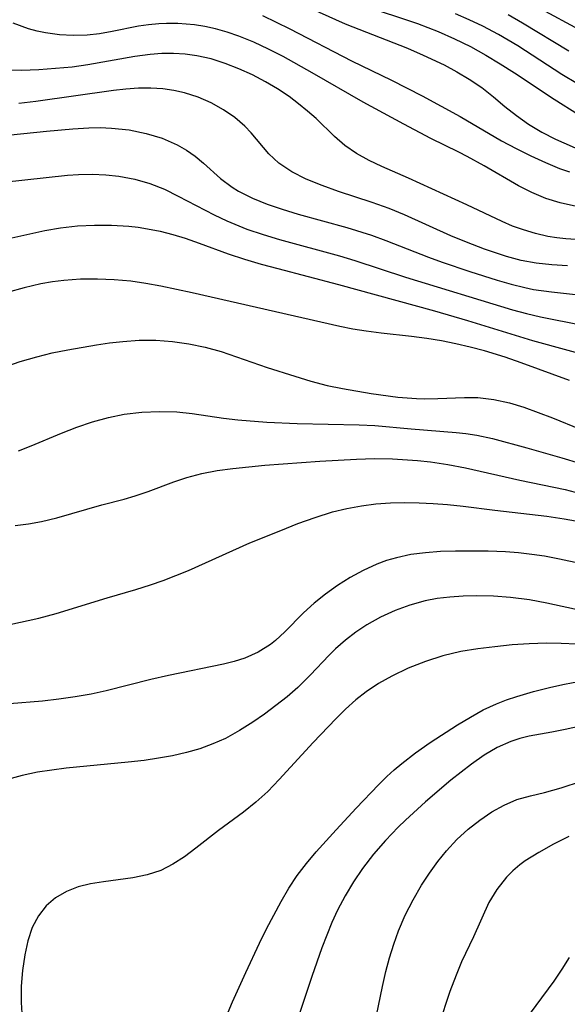
# Model space of a CAD drawing. Extents: x 1818958 to 1827160, y 3198442 to 3199311.
# Drawn here: x 1819646 to 1819703, y 3198833 to 3198936 of the extents above; entities that cross this region are included whole.
import ezdxf

# ---------------------------------------------------------------- set-up
doc = ezdxf.new("R2010")
doc.units = 0

msp = doc.modelspace()

# ---------------------------------------------------------------- linework, layer by layer
at = {"layer": 'Unknown_Line_Type', "color": 0}
for points in [[(1819697.91, 3198938.34, 2142), (1819704.1, 3198934.97, 2142)], [(1819674.06, 3198938.09, 2150), (1819680.17, 3198935.34, 2150), (1819686.66, 3198932.78, 2150), (1819688.3, 3198932.07, 2150), (1819690.51, 3198931.04, 2150), (1819691.83, 3198930.34, 2150), (1819693.1, 3198929.58, 2150), (1819694.41, 3198928.68, 2150), (1819695.64, 3198927.71, 2150), (1819696.81, 3198926.72, 2150), (1819698.01, 3198925.78, 2150), (1819699.27, 3198924.89, 2150), (1819700.66, 3198924.05, 2150), (1819702.1, 3198923.3, 2150), (1819704.99, 3198922.01, 2150)], [(1819681.95, 3198937.29, 2148), (1819687.71, 3198935.36, 2148), (1819689.87, 3198934.52, 2148), (1819691.56, 3198933.77, 2148), (1819693.22, 3198932.95, 2148), (1819694.84, 3198932.06, 2148), (1819696.34, 3198931.16, 2148), (1819697.81, 3198930.22, 2148), (1819701.95, 3198927.47, 2148), (1819704.47, 3198925.88, 2148)], [(1819704.38, 3198929.08, 2146), (1819702.75, 3198930.05, 2146), (1819698.15, 3198933.02, 2146), (1819697.16, 3198933.63, 2146), (1819696.16, 3198934.21, 2146), (1819694.53, 3198935.07, 2146), (1819693.11, 3198935.75, 2146), (1819691.66, 3198936.37, 2146)], [(1819697.17, 3198936.29, 2144), (1819698.65, 3198935.45, 2144), (1819703.47, 3198932.53, 2144)], [(1819704.27, 3198916.31, 2154), (1819702.56, 3198916.67, 2154), (1819701.07, 3198917.14, 2154), (1819699.63, 3198917.75, 2154), (1819698.25, 3198918.46, 2154), (1819694.65, 3198920.52, 2154), (1819692.89, 3198921.49, 2154), (1819692.02, 3198921.95, 2154), (1819689.1, 3198923.39, 2154), (1819686.28, 3198924.86, 2154), (1819682.06, 3198927.17, 2154), (1819676.75, 3198930.23, 2154), (1819673.73, 3198931.91, 2154), (1819672.2, 3198932.69, 2154), (1819670.67, 3198933.41, 2154), (1819669.12, 3198934.05, 2154), (1819667.9, 3198934.47, 2154), (1819666.67, 3198934.81, 2154), (1819665.59, 3198935.04, 2154), (1819664.51, 3198935.21, 2154), (1819662.77, 3198935.35, 2154), (1819661.57, 3198935.35, 2154), (1819660.79, 3198935.32, 2154), (1819659.72, 3198935.23, 2154), (1819658.66, 3198935.07, 2154), (1819655.91, 3198934.52, 2154), (1819654.62, 3198934.3, 2154), (1819653.33, 3198934.15, 2154), (1819651.88, 3198934.11, 2154), (1819650.43, 3198934.19, 2154), (1819649, 3198934.38, 2154), (1819648.1, 3198934.56, 2154), (1819647.22, 3198934.8, 2154), (1819645.6, 3198935.4, 2154)], [(1819671.59, 3198936.19, 2152), (1819674.44, 3198934.81, 2152), (1819680.85, 3198931.48, 2152), (1819685.01, 3198929.46, 2152), (1819688.22, 3198927.82, 2152), (1819692.17, 3198925.66, 2152), (1819696.48, 3198923.15, 2152), (1819697.99, 3198922.34, 2152), (1819699.52, 3198921.58, 2152), (1819701.06, 3198920.87, 2152), (1819702.52, 3198920.27, 2152), (1819703.53, 3198919.91, 2152)], [(1819704.74, 3198912.81, 2156), (1819703.18, 3198912.92, 2156), (1819702.23, 3198913.03, 2156), (1819701.3, 3198913.18, 2156), (1819700.01, 3198913.47, 2156), (1819698.74, 3198913.85, 2156), (1819697.62, 3198914.26, 2156), (1819696.52, 3198914.72, 2156), (1819692.85, 3198916.47, 2156), (1819686.77, 3198919.24, 2156), (1819684.02, 3198920.45, 2156), (1819682.7, 3198921.08, 2156), (1819681.38, 3198921.81, 2156), (1819680.16, 3198922.64, 2156), (1819679.06, 3198923.59, 2156), (1819677.16, 3198925.45, 2156), (1819676.27, 3198926.24, 2156), (1819675.33, 3198927, 2156), (1819674.34, 3198927.74, 2156), (1819673.14, 3198928.54, 2156), (1819671.9, 3198929.28, 2156), (1819670.53, 3198930, 2156), (1819669.13, 3198930.65, 2156), (1819667.7, 3198931.21, 2156), (1819666.23, 3198931.67, 2156), (1819664.74, 3198932, 2156), (1819663.53, 3198932.17, 2156), (1819662.3, 3198932.25, 2156), (1819661.1, 3198932.24, 2156), (1819659.89, 3198932.14, 2156), (1819658.27, 3198931.92, 2156), (1819653.4, 3198931.04, 2156), (1819651.76, 3198930.83, 2156), (1819648.29, 3198930.54, 2156), (1819646.47, 3198930.47, 2156), (1819644.69, 3198930.51, 2156)], [(1819703.35, 3198910.1, 2158), (1819701.7, 3198910.2, 2158), (1819700.06, 3198910.39, 2158), (1819698.52, 3198910.68, 2158), (1819697, 3198911.08, 2158), (1819694.68, 3198911.85, 2158), (1819692.81, 3198912.57, 2158), (1819691.19, 3198913.25, 2158), (1819686.37, 3198915.41, 2158), (1819684.75, 3198916.07, 2158), (1819683.01, 3198916.7, 2158), (1819679.5, 3198917.86, 2158), (1819677.78, 3198918.47, 2158), (1819676.14, 3198919.13, 2158), (1819674.62, 3198919.9, 2158), (1819673.28, 3198920.81, 2158), (1819672.24, 3198921.8, 2158), (1819670.4, 3198923.96, 2158), (1819669.75, 3198924.66, 2158), (1819668.71, 3198925.57, 2158), (1819667.53, 3198926.37, 2158), (1819666.25, 3198927.08, 2158), (1819664.89, 3198927.67, 2158), (1819663.45, 3198928.14, 2158), (1819662.35, 3198928.39, 2158), (1819661.21, 3198928.55, 2158), (1819659.94, 3198928.63, 2158), (1819658.66, 3198928.62, 2158), (1819657.36, 3198928.53, 2158), (1819656.08, 3198928.38, 2158), (1819647.99, 3198927.24, 2158), (1819646.21, 3198927.03, 2158)], [(1819643.98, 3198923.61, 2160), (1819649.08, 3198924.15, 2160), (1819651.84, 3198924.4, 2160), (1819653.51, 3198924.49, 2160), (1819654.68, 3198924.51, 2160), (1819655.87, 3198924.47, 2160), (1819657.69, 3198924.27, 2160), (1819659.45, 3198923.91, 2160), (1819661.12, 3198923.4, 2160), (1819662.69, 3198922.73, 2160), (1819663.67, 3198922.17, 2160), (1819664.56, 3198921.54, 2160), (1819665.42, 3198920.81, 2160), (1819667.19, 3198919.2, 2160), (1819668.42, 3198918.3, 2160), (1819669.08, 3198917.89, 2160), (1819670.54, 3198917.15, 2160), (1819672.05, 3198916.54, 2160), (1819673.64, 3198916, 2160), (1819675.28, 3198915.51, 2160), (1819680.36, 3198914.11, 2160), (1819682.93, 3198913.3, 2160), (1819684.41, 3198912.76, 2160), (1819688.85, 3198911.03, 2160), (1819690.28, 3198910.51, 2160), (1819693.15, 3198909.53, 2160), (1819696.02, 3198908.62, 2160), (1819697.46, 3198908.2, 2160), (1819698.9, 3198907.84, 2160), (1819699.8, 3198907.66, 2160), (1819701.67, 3198907.39, 2160), (1819705.42, 3198907, 2160)], [(1819644.62, 3198918.83, 2162), (1819651.27, 3198919.56, 2162), (1819652.43, 3198919.64, 2162), (1819653.85, 3198919.66, 2162), (1819655.25, 3198919.6, 2162), (1819656.63, 3198919.45, 2162), (1819658.27, 3198919.14, 2162), (1819659.86, 3198918.68, 2162), (1819661.39, 3198918.09, 2162), (1819662.8, 3198917.38, 2162), (1819666.55, 3198915.41, 2162), (1819667.86, 3198914.8, 2162), (1819669.96, 3198913.94, 2162), (1819671.64, 3198913.37, 2162), (1819673.35, 3198912.85, 2162), (1819679.61, 3198911.14, 2162), (1819681.19, 3198910.67, 2162), (1819686.47, 3198908.92, 2162), (1819697.62, 3198905.52, 2162), (1819699.08, 3198905.13, 2162), (1819700.54, 3198904.79, 2162), (1819704.9, 3198903.92, 2162)], [(1819642.95, 3198912.46, 2164), (1819648.91, 3198913.8, 2164), (1819650.53, 3198914.08, 2164), (1819652.31, 3198914.27, 2164), (1819654.09, 3198914.36, 2164), (1819655.87, 3198914.35, 2164), (1819657.66, 3198914.24, 2164), (1819658.63, 3198914.13, 2164), (1819659.59, 3198913.98, 2164), (1819660.92, 3198913.71, 2164), (1819662.23, 3198913.37, 2164), (1819663.52, 3198912.98, 2164), (1819664.97, 3198912.48, 2164), (1819668.01, 3198911.37, 2164), (1819669.72, 3198910.82, 2164), (1819671.44, 3198910.3, 2164), (1819673.18, 3198909.82, 2164), (1819679.48, 3198908.17, 2164), (1819689.48, 3198905.43, 2164), (1819692.94, 3198904.43, 2164), (1819699.69, 3198902.34, 2164), (1819706.67, 3198900.41, 2164)], [(1819703.54, 3198898.15, 2166), (1819698.52, 3198900, 2166), (1819696.83, 3198900.58, 2166), (1819694.68, 3198901.24, 2166), (1819693.19, 3198901.64, 2166), (1819691.7, 3198901.99, 2166), (1819690.2, 3198902.29, 2166), (1819688.69, 3198902.54, 2166), (1819687.11, 3198902.74, 2166), (1819683.95, 3198903.09, 2166), (1819682.37, 3198903.29, 2166), (1819680.99, 3198903.52, 2166), (1819679.62, 3198903.78, 2166), (1819664.24, 3198907.29, 2166), (1819660.98, 3198907.99, 2166), (1819659.43, 3198908.28, 2166), (1819657.87, 3198908.5, 2166), (1819656.13, 3198908.67, 2166), (1819654.38, 3198908.73, 2166), (1819652.63, 3198908.71, 2166), (1819650.89, 3198908.59, 2166), (1819649.7, 3198908.44, 2166), (1819648.51, 3198908.24, 2166), (1819646.75, 3198907.83, 2166), (1819645, 3198907.32, 2166)], [(1819641.35, 3198898.42, 2168), (1819646.36, 3198900.13, 2168), (1819648.07, 3198900.63, 2168), (1819649.67, 3198901.03, 2168), (1819651.3, 3198901.37, 2168), (1819654.29, 3198901.89, 2168), (1819655.65, 3198902.09, 2168), (1819657.02, 3198902.24, 2168), (1819658.75, 3198902.35, 2168), (1819660.48, 3198902.35, 2168), (1819662.21, 3198902.23, 2168), (1819663.91, 3198901.99, 2168), (1819665.6, 3198901.63, 2168), (1819667.26, 3198901.17, 2168), (1819672.05, 3198899.53, 2168), (1819674.94, 3198898.6, 2168), (1819676.62, 3198898.1, 2168), (1819678.31, 3198897.66, 2168), (1819679.91, 3198897.32, 2168), (1819682.9, 3198896.8, 2168), (1819685.67, 3198896.43, 2168), (1819687.6, 3198896.28, 2168), (1819688.43, 3198896.27, 2168), (1819689.84, 3198896.3, 2168), (1819692.62, 3198896.41, 2168), (1819694.01, 3198896.38, 2168), (1819695.66, 3198896.19, 2168), (1819697.31, 3198895.83, 2168), (1819698.8, 3198895.38, 2168), (1819700.28, 3198894.84, 2168), (1819701.77, 3198894.26, 2168), (1819704.66, 3198893.1, 2168)], [(1819646.16, 3198890.82, 2170), (1819647.49, 3198891.36, 2170), (1819650.66, 3198892.69, 2170), (1819652.26, 3198893.31, 2170), (1819653.89, 3198893.86, 2170), (1819655.53, 3198894.3, 2170), (1819657.19, 3198894.64, 2170), (1819659.01, 3198894.87, 2170), (1819660.84, 3198894.95, 2170), (1819662.66, 3198894.89, 2170), (1819664.27, 3198894.71, 2170), (1819667.51, 3198894.24, 2170), (1819669.01, 3198894.06, 2170), (1819672.04, 3198893.83, 2170), (1819675.19, 3198893.7, 2170), (1819681.66, 3198893.54, 2170), (1819683.26, 3198893.46, 2170), (1819687.05, 3198893.13, 2170), (1819691.76, 3198892.76, 2170), (1819692.74, 3198892.65, 2170), (1819693.91, 3198892.46, 2170), (1819695.51, 3198892.11, 2170), (1819699.11, 3198891.15, 2170), (1819702.75, 3198890.11, 2170), (1819704.58, 3198889.54, 2170)], [(1819645.82, 3198883.07, 2172), (1819647.2, 3198883.24, 2172), (1819648.56, 3198883.47, 2172), (1819650.17, 3198883.84, 2172), (1819654.84, 3198885.2, 2172), (1819657.17, 3198885.8, 2172), (1819658.32, 3198886.13, 2172), (1819659.66, 3198886.59, 2172), (1819662.33, 3198887.61, 2172), (1819663.71, 3198888.07, 2172), (1819665.26, 3198888.47, 2172), (1819666.85, 3198888.78, 2172), (1819668.49, 3198889.01, 2172), (1819671.83, 3198889.35, 2172), (1819677.56, 3198889.77, 2172), (1819681.35, 3198889.98, 2172), (1819683.24, 3198890.02, 2172), (1819685.13, 3198889.99, 2172), (1819687.72, 3198889.83, 2172), (1819689.06, 3198889.69, 2172), (1819690.89, 3198889.42, 2172), (1819692.72, 3198889.08, 2172), (1819698.37, 3198887.79, 2172), (1819703.09, 3198886.8, 2172), (1819704.64, 3198886.4, 2172)], [(1819643.31, 3198872.33, 2174), (1819648.3, 3198873.39, 2174), (1819650.08, 3198873.87, 2174), (1819655.4, 3198875.51, 2174), (1819658.4, 3198876.39, 2174), (1819659.9, 3198876.86, 2174), (1819661.24, 3198877.32, 2174), (1819663.89, 3198878.36, 2174), (1819670.27, 3198881.25, 2174), (1819673.47, 3198882.55, 2174), (1819675.26, 3198883.25, 2174), (1819677.06, 3198883.9, 2174), (1819678.88, 3198884.47, 2174), (1819680.37, 3198884.83, 2174), (1819681.87, 3198885.1, 2174), (1819683.39, 3198885.3, 2174), (1819684.92, 3198885.42, 2174), (1819686.4, 3198885.45, 2174), (1819687.88, 3198885.43, 2174), (1819689.36, 3198885.35, 2174), (1819690.84, 3198885.23, 2174), (1819692.46, 3198885.06, 2174), (1819695.76, 3198884.64, 2174), (1819701.19, 3198884.02, 2174), (1819702.99, 3198883.76, 2174), (1819704.77, 3198883.44, 2174)], [(1819707.22, 3198878.53, 2176), (1819702.5, 3198879.55, 2176), (1819700.95, 3198879.85, 2176), (1819699.61, 3198880.05, 2176), (1819698.25, 3198880.2, 2176), (1819696.89, 3198880.3, 2176), (1819695.07, 3198880.37, 2176), (1819691.66, 3198880.39, 2176), (1819690.1, 3198880.33, 2176), (1819688.55, 3198880.22, 2176), (1819687.02, 3198880.02, 2176), (1819685.53, 3198879.7, 2176), (1819684.49, 3198879.4, 2176), (1819683.48, 3198879.03, 2176), (1819682.07, 3198878.38, 2176), (1819680.7, 3198877.64, 2176), (1819679.39, 3198876.8, 2176), (1819678.14, 3198875.91, 2176), (1819676.95, 3198874.95, 2176), (1819675.85, 3198873.94, 2176), (1819673.92, 3198871.98, 2176), (1819672.93, 3198871.07, 2176), (1819672.42, 3198870.67, 2176), (1819671.14, 3198869.85, 2176), (1819669.75, 3198869.22, 2176), (1819668.64, 3198868.87, 2176), (1819667.5, 3198868.6, 2176), (1819661.8, 3198867.41, 2176), (1819659.95, 3198867, 2176), (1819655.31, 3198865.84, 2176), (1819653.75, 3198865.49, 2176), (1819652.07, 3198865.19, 2176), (1819650.38, 3198864.95, 2176), (1819648.68, 3198864.76, 2176), (1819641.76, 3198864.18, 2176)], [(1819704.88, 3198874.15, 2178), (1819701.2, 3198874.95, 2178), (1819699.37, 3198875.3, 2178), (1819697.4, 3198875.55, 2178), (1819695.63, 3198875.69, 2178), (1819693.86, 3198875.74, 2178), (1819692.46, 3198875.7, 2178), (1819691.07, 3198875.6, 2178), (1819689.78, 3198875.44, 2178), (1819688.51, 3198875.2, 2178), (1819686.92, 3198874.77, 2178), (1819685.38, 3198874.2, 2178), (1819683.88, 3198873.51, 2178), (1819682.45, 3198872.7, 2178), (1819681.3, 3198871.94, 2178), (1819680.21, 3198871.11, 2178), (1819679.19, 3198870.2, 2178), (1819678.5, 3198869.52, 2178), (1819676.56, 3198867.48, 2178), (1819675.25, 3198866.18, 2178), (1819674.13, 3198865.21, 2178), (1819672.97, 3198864.29, 2178), (1819671.78, 3198863.41, 2178), (1819670.56, 3198862.57, 2178), (1819669.17, 3198861.68, 2178), (1819667.73, 3198860.87, 2178), (1819666.42, 3198860.29, 2178), (1819665.06, 3198859.8, 2178), (1819663.65, 3198859.4, 2178), (1819662.21, 3198859.07, 2178), (1819660.74, 3198858.8, 2178), (1819659.25, 3198858.58, 2178), (1819657.59, 3198858.39, 2178), (1819651.15, 3198857.77, 2178), (1819649.63, 3198857.57, 2178), (1819648.14, 3198857.34, 2178), (1819646.55, 3198857.01, 2178), (1819645.02, 3198856.58, 2178)], [(1819714.09, 3198870.27, 2180), (1819702.67, 3198870.76, 2180), (1819701.16, 3198870.79, 2180), (1819699.36, 3198870.73, 2180), (1819697.56, 3198870.61, 2180), (1819695.76, 3198870.43, 2180), (1819693.99, 3198870.22, 2180), (1819692.24, 3198869.92, 2180), (1819690.37, 3198869.47, 2180), (1819688.54, 3198868.89, 2180), (1819686.75, 3198868.19, 2180), (1819685.03, 3198867.36, 2180), (1819683.67, 3198866.59, 2180), (1819682.37, 3198865.73, 2180), (1819681.3, 3198864.89, 2180), (1819680.23, 3198863.93, 2180), (1819679.21, 3198862.92, 2180), (1819676.84, 3198860.43, 2180), (1819673.33, 3198856.58, 2180), (1819672.14, 3198855.35, 2180), (1819670.89, 3198854.22, 2180), (1819669.6, 3198853.2, 2180), (1819666.99, 3198851.29, 2180), (1819664.63, 3198849.42, 2180), (1819663.45, 3198848.53, 2180), (1819662.25, 3198847.75, 2180), (1819660.98, 3198847.12, 2180), (1819659.56, 3198846.66, 2180), (1819658.07, 3198846.36, 2180), (1819655.03, 3198845.94, 2180), (1819653.68, 3198845.71, 2180), (1819652.38, 3198845.39, 2180), (1819651.17, 3198844.93, 2180), (1819650.04, 3198844.26, 2180), (1819649.06, 3198843.42, 2180), (1819648.25, 3198842.4, 2180), (1819647.61, 3198841.16, 2180), (1819647.15, 3198839.78, 2180), (1819646.82, 3198838.31, 2180), (1819646.59, 3198836.7, 2180), (1819646.46, 3198835.05, 2180), (1819646.44, 3198833.37, 2180), (1819646.55, 3198831.69, 2180)], [(1819665.7, 3198826.85, 2182), (1819668.47, 3198833.42, 2182), (1819669.83, 3198836.49, 2182), (1819671.26, 3198839.53, 2182), (1819672, 3198841.02, 2182), (1819673.53, 3198843.89, 2182), (1819674.33, 3198845.26, 2182), (1819675.2, 3198846.57, 2182), (1819676.15, 3198847.83, 2182), (1819677.16, 3198849.04, 2182), (1819679.25, 3198851.36, 2182), (1819681.34, 3198853.6, 2182), (1819683.66, 3198856.03, 2182), (1819684.54, 3198856.91, 2182), (1819685.29, 3198857.6, 2182), (1819686.07, 3198858.27, 2182), (1819687.52, 3198859.38, 2182), (1819689.04, 3198860.43, 2182), (1819691.89, 3198862.29, 2182), (1819693.22, 3198863.1, 2182), (1819694.57, 3198863.84, 2182), (1819695.96, 3198864.49, 2182), (1819697, 3198864.89, 2182), (1819698.06, 3198865.25, 2182), (1819699.81, 3198865.76, 2182), (1819701.6, 3198866.22, 2182), (1819703.03, 3198866.53, 2182), (1819704.47, 3198866.8, 2182)], [(1819707.26, 3198862.71, 2184), (1819703.1, 3198861.79, 2184), (1819701.71, 3198861.51, 2184), (1819699.35, 3198861.09, 2184), (1819698.38, 3198860.85, 2184), (1819697.42, 3198860.54, 2184), (1819696.02, 3198859.91, 2184), (1819694.66, 3198859.11, 2184), (1819693.34, 3198858.19, 2184), (1819691.2, 3198856.52, 2184), (1819688.54, 3198854.26, 2184), (1819686.46, 3198852.36, 2184), (1819685.7, 3198851.62, 2184), (1819684.39, 3198850.24, 2184), (1819683.15, 3198848.81, 2184), (1819681.99, 3198847.31, 2184), (1819681.04, 3198845.92, 2184), (1819680.17, 3198844.47, 2184), (1819679.39, 3198842.97, 2184), (1819678.81, 3198841.69, 2184), (1819677.77, 3198839.05, 2184), (1819676.71, 3198836.05, 2184), (1819673.84, 3198827.4, 2184)], [(1819682.79, 3198828.8, 2186), (1819684.06, 3198835.02, 2186), (1819684.42, 3198836.57, 2186), (1819684.8, 3198838.01, 2186), (1819685.24, 3198839.43, 2186), (1819685.74, 3198840.83, 2186), (1819686.45, 3198842.46, 2186), (1819687.26, 3198844.04, 2186), (1819688.14, 3198845.57, 2186), (1819688.95, 3198846.82, 2186), (1819689.82, 3198848.03, 2186), (1819690.74, 3198849.17, 2186), (1819691.83, 3198850.34, 2186), (1819692.99, 3198851.4, 2186), (1819694.2, 3198852.36, 2186), (1819695.45, 3198853.21, 2186), (1819696.73, 3198853.93, 2186), (1819698.05, 3198854.49, 2186), (1819699.47, 3198854.9, 2186), (1819700.93, 3198855.24, 2186), (1819702.68, 3198855.73, 2186), (1819704.78, 3198856.41, 2186)], [(1819703.48, 3198850.66, 2188), (1819701.87, 3198849.85, 2188), (1819700.35, 3198849, 2188), (1819698.93, 3198848.1, 2188), (1819698.38, 3198847.7, 2188), (1819697.64, 3198847.08, 2188), (1819696.97, 3198846.41, 2188), (1819695.97, 3198845.14, 2188), (1819695.15, 3198843.77, 2188), (1819693.54, 3198840.21, 2188), (1819692.31, 3198837.58, 2188), (1819691.73, 3198836.21, 2188), (1819691.1, 3198834.51, 2188), (1819689.94, 3198831.01, 2188)], [(1819703.52, 3198838.05, 2190), (1819702.74, 3198836.81, 2190), (1819701.9, 3198835.58, 2190), (1819698.16, 3198830.49, 2190)]]:
    msp.add_polyline3d(points, dxfattribs=at)

doc.saveas('drawing.dxf')
